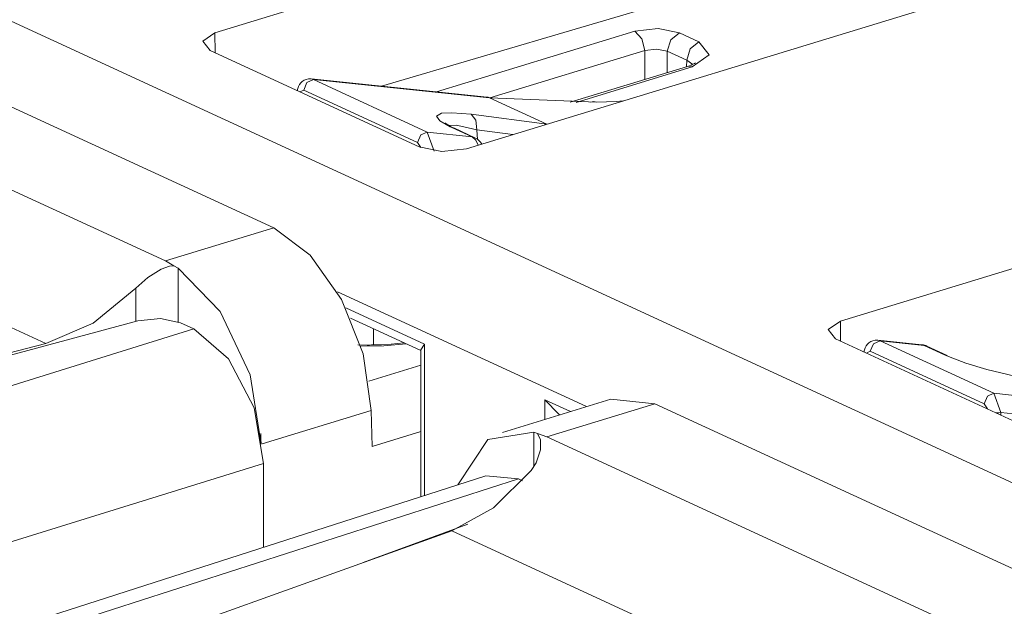
# Model space of a CAD drawing. Units: inches. Extents: x 0 to 21, y 0 to 19.3.
# Drawn here: x 13.9 to 14.2, y 16.8 to 17 of the extents above; entities that cross this region are included whole.
import ezdxf

# ---------------------------------------------------------------- set-up
doc = ezdxf.new("R2010")
doc.units = ezdxf.units.IN
doc.header["$MEASUREMENT"] = 0
doc.layers.add('Trimetric', color=7, linetype='CONTINUOUS', true_color=0xffffff)

msp = doc.modelspace()

# ---------------------------------------------------------------- linework, layer by layer
at = {"layer": 'Trimetric', "color": 18, "linetype": 'Continuous', "lineweight": 18}
for p, q in [((11.76192855834961, 18.01626586914062), (16.44095420837402, 15.85786342620849)), ((14.01521682739257, 16.94972038269043), (13.75921058654785, 17.06781196594238)), ((14.17653656005859, 17.06657409667968), (13.99659729003906, 17.0115966796875)), ((13.72491931915283, 17.05733680725098), (13.98092365264892, 16.93924140930176)), ((14.04938793182373, 16.99466133117676), (14.17694187164306, 17.03229141235351)), ((14.07633686065674, 16.97481346130371), (14.25627613067627, 17.0297908782959)), ((13.94301128387451, 16.91306686401367), (13.6948766708374, 17.02752876281738)), ((13.99659729003906, 17.0115966796875), (13.99271965026855, 17.0088996887207)), ((13.99667167663574, 17.00522041320801), (13.99659729003906, 17.0115966796875)), ((14.06678771972656, 16.99286651611328), (14.12970066070556, 17.01208877563476)), ((14.12970066070556, 17.01208877563476), (14.13703346252441, 17.0129108428955)), ((14.13193225860595, 17.00970077514648), (14.12970066070556, 17.01208877563476)), ((14.13703346252441, 17.0129108428955), (14.14376831054687, 17.01154708862304)), ((14.14102554321289, 17.00935173034668), (14.14376831054687, 17.01154708862304)), ((14.14376831054687, 17.01154708862304), (14.1499662399292, 17.00868606567382)), ((13.99271965026855, 17.0088996887207), (13.99505710601806, 17.00596618652344)), ((14.13285636901855, 17.00599861145019), (14.13193225860595, 17.00970077514648)), ((14.13989162445068, 17.0057258605957), (14.14102554321289, 17.00935173034668)), ((14.14722537994385, 17.00649070739746), (14.1499662399292, 17.00868606567382)), ((14.1499662399292, 17.00868606567382), (14.15325927734375, 17.00455665588379)), ((13.99505710601806, 17.00596618652344), (14.06133460998535, 16.97539138793945)), ((14.13285636901855, 17.00599861145019), (14.0837345123291, 16.99098968505859)), ((14.13652229309082, 17.00641059875488), (14.13285636901855, 17.00599861145019)), ((14.13285636901855, 16.99678802490234), (14.13285636901855, 17.00599861145019)), ((14.13989162445068, 17.0057258605957), (14.13652229309082, 17.00641059875488)), ((14.146089553833, 17.00286865234375), (14.13989162445068, 17.0057258605957)), ((14.13989162445068, 17.0057258605957), (14.13989162445068, 16.99893760681152)), ((14.146089553833, 17.00286865234375), (14.14722537994385, 17.00649070739746)), ((14.15325927734375, 17.00455665588379), (14.14780616760254, 17.00076293945312)), ((14.14603900909424, 17.00081634521484), (14.146089553833, 17.00286865234375)), ((14.1480131149292, 17.00150871276855), (14.146089553833, 17.00286865234375)), ((14.14747142791748, 17.00130462646484), (14.14694499969482, 17.00110816955566)), ((14.14809131622314, 17.00158309936523), (14.14747142791748, 17.00130462646484)), ((14.14854049682617, 17.0018310546875), (14.14809131622314, 17.00158309936523)), ((14.14884662628174, 17.00205421447754), (14.14854049682617, 17.0018310546875)), ((14.14634609222412, 17.00090980529785), (14.10914134979248, 16.98954391479492)), ((14.14780616760254, 17.00076293945312), (14.11103057861328, 16.98952484130859)), ((14.14694499969482, 17.00110816955566), (14.14634609222412, 17.00090980529785)), ((14.14634609222412, 17.00090789794922), (14.14705467224121, 17.00097465515137)), ((14.14705467224121, 17.00097465515137), (14.14780616760254, 17.00076293945312)), ((14.02342319488525, 16.99517059326172), (14.02309131622314, 16.99456024169922)), ((14.02382373809814, 16.99569320678711), (14.02342319488525, 16.99517059326172)), ((14.02429866790771, 16.99614334106445), (14.02382373809814, 16.99569320678711)), ((14.02488327026367, 16.99652290344238), (14.02429866790771, 16.99614334106445)), ((14.02472400665283, 16.99343299865723), (14.02577304840088, 16.9958438873291)), ((14.02553081512451, 16.99680519104004), (14.02488327026367, 16.99652290344238)), ((14.0262222290039, 16.99698829650879), (14.02553081512451, 16.99680519104004)), ((14.02577304840088, 16.9958438873291), (14.02779960632324, 16.99675750732422)), ((14.02691650390625, 16.99697685241699), (14.0262222290039, 16.99698829650879)), ((14.0269889831543, 16.99695777893066), (14.02691650390625, 16.99697685241699)), ((14.02706050872803, 16.99693870544433), (14.0269889831543, 16.99695777893066)), ((14.08285522460937, 16.99120903015137), (14.02706050872803, 16.99696350097656)), ((14.02706050872803, 16.99696350097656), (14.02779960632324, 16.99675750732422)), ((14.02779960632324, 16.99675750732422), (14.06386089324951, 16.98012351989746)), ((14.08360576629639, 16.99100303649902), (14.02779960632324, 16.99675750732422)), ((14.02284908294678, 16.9939079284668), (14.0226936340332, 16.99321556091308)), ((14.02309131622314, 16.99456024169922), (14.02284908294678, 16.9939079284668)), ((14.02472400665283, 16.99343299865723), (14.02349948883056, 16.99284553527832)), ((14.0607852935791, 16.97679710388183), (14.02472400665283, 16.99343299865723)), ((14.08285522460937, 16.99120903015137), (14.08323574066162, 16.99113845825195)), ((14.08323574066162, 16.99113845825195), (14.08360576629639, 16.99100303649902)), ((14.10182189941406, 16.98259925842285), (14.08360576629639, 16.99100303649902)), ((14.11758041381836, 16.98956108093262), (14.08360576629639, 16.99100303649902)), ((14.11559295654297, 16.98953437805176), (14.11658191680908, 16.98977661132812)), ((14.11658191680908, 16.98977661132812), (14.11758041381836, 16.98956108093262)), ((14.12378787994384, 16.98976707458496), (14.11758041381836, 16.98956108093262)), ((14.1259183883667, 16.98996353149414), (14.12378787994384, 16.98976707458496)), ((14.06684780120849, 16.98519325256348), (14.06836318969726, 16.98604965209961)), ((14.06836318969726, 16.98604965209961), (14.07165908813476, 16.98624801635742)), ((14.07165908813476, 16.98624801635742), (14.0778112411499, 16.98575401306152)), ((14.07928085327148, 16.98387718200683), (14.0778112411499, 16.98575401306152)), ((14.0778112411499, 16.98575401306152), (14.10181522369384, 16.98259735107422)), ((14.06791019439697, 16.98365020751953), (14.06684780120849, 16.98519325256348)), ((14.0710973739624, 16.9818115234375), (14.06791019439697, 16.98365020751953)), ((14.0696439743042, 16.98288536071777), (14.06960678100586, 16.98290824890136)), ((14.06989765167236, 16.98270797729492), (14.0696439743042, 16.98288536071777)), ((14.0703535079956, 16.98241806030273), (14.06989765167236, 16.98270797729492)), ((14.07959651947021, 16.98077964782715), (14.07928085327148, 16.98387718200683)), ((14.06183624267578, 16.97920989990234), (14.06386089324951, 16.98012351989746)), ((14.06386089324951, 16.98012351989746), (14.06612491607666, 16.97402191162109)), ((14.06386089324951, 16.98012351989746), (14.07815647125244, 16.97854995727539)), ((14.07130050659179, 16.98190879821777), (14.0703535079956, 16.98241806030273)), ((14.07308769226074, 16.98230934143066), (14.07070827484131, 16.98223686218262)), ((14.0716962814331, 16.98153114318848), (14.0710973739624, 16.9818115234375)), ((14.07259941101074, 16.98127555847168), (14.07130050659179, 16.98190879821777)), ((14.07212257385254, 16.9814510345459), (14.0716962814331, 16.98153114318848)), ((14.07815647125244, 16.97854995727539), (14.0716962814331, 16.98153114318848)), ((14.07252597808838, 16.98130226135254), (14.07212257385254, 16.9814510345459)), ((14.07898616790771, 16.97832298278808), (14.07252597808838, 16.98130226135254)), ((14.07308959960937, 16.98230934143066), (14.07308769226074, 16.98230934143066)), ((14.07309150695801, 16.98230934143066), (14.07308959960937, 16.98230934143066)), ((14.07449722290039, 16.98198890686035), (14.07309150695801, 16.98230934143066)), ((14.07959365844726, 16.98077964782715), (14.07449722290039, 16.98198890686035)), ((14.07959651947021, 16.98077964782715), (14.07959365844726, 16.98077964782715)), ((14.07959651947021, 16.98077964782715), (14.07980346679687, 16.97773742675781)), ((14.09096908569336, 16.97928428649902), (14.07959651947021, 16.98077964782715)), ((14.0607852935791, 16.97679710388183), (14.06183624267578, 16.97920989990234)), ((14.06184482574463, 16.97517204284668), (14.0607852935791, 16.97679710388183)), ((14.07858276367187, 16.97846984863281), (14.07815647125244, 16.97854995727539)), ((14.07930088043213, 16.97756576538086), (14.07815647125244, 16.97854995727539)), ((14.07898616790771, 16.97832298278808), (14.07858276367187, 16.97846984863281)), ((14.08003902435303, 16.97594451904297), (14.07930088043213, 16.97756576538086)), ((14.06133460998535, 16.97539138793945), (14.06851577758789, 16.97393608093262)), ((14.06851577758789, 16.97393608093262), (14.07633686065674, 16.97481346130371)), ((14.37473964691162, 16.97514533996582), (14.19479846954345, 16.92016792297363)), ((13.98092365264892, 16.93924140930176), (14.01521682739257, 16.94972038269043)), ((14.01521682739257, 16.94972038269043), (14.02679920196533, 16.94106483459473)), ((13.98092365264892, 16.93924140930176), (13.98359870910644, 16.93769645690918)), ((14.02679920196533, 16.94106483459473), (14.03673553466797, 16.92704391479492)), ((13.9753189086914, 16.93403053283691), (13.97955417633056, 16.93669700622558)), ((13.97955417633056, 16.93669700622558), (13.98216533660888, 16.93758964538574)), ((13.98216533660888, 16.93758964538574), (13.98359870910644, 16.93769645690918)), ((13.98359870910644, 16.93769645690918), (13.98500061035156, 16.93695640563965)), ((13.98500061035156, 16.93695640563965), (13.98500061035156, 16.91991806030273)), ((13.99829578399658, 16.92318725585937), (13.98500061035156, 16.93695640563965)), ((13.97155952453613, 16.93064308166504), (13.9753189086914, 16.93403053283691)), ((13.97155952453613, 16.93064308166504), (13.95798683166504, 16.91955375671386)), ((13.97155952453613, 16.92010879516601), (13.97155952453613, 16.93064308166504)), ((14.11436557769775, 16.89306259155273), (14.03540706634521, 16.92948532104492)), ((14.03673553466797, 16.92704391479492), (14.04352855682373, 16.90976905822754)), ((14.03810787200928, 16.92434310913086), (14.06298542022705, 16.91286659240723)), ((13.97221755981445, 16.92028617858887), (13.73191452026367, 16.85560035705566)), ((13.9793119430542, 16.92096710205078), (13.97221755981445, 16.92028617858887)), ((13.98565769195556, 16.91964149475097), (13.9793119430542, 16.92096710205078)), ((14.00773620605469, 16.90310478210449), (13.99829578399658, 16.92318725585937)), ((14.03958225250244, 16.92112922668457), (14.061861038208, 16.91085243225098)), ((14.19479846954345, 16.92016792297363), (14.19092273712158, 16.91747093200683)), ((14.19479846954345, 16.92016792297363), (14.19487476348877, 16.91379165649414)), ((13.62109279632568, 16.80317497253418), (13.98990440368652, 16.91768455505371)), ((13.95798683166504, 16.91955375671386), (13.94301128387451, 16.91306686401367)), ((13.98565769195556, 16.91964149475097), (13.98990440368652, 16.91768455505371)), ((13.98990440368652, 16.91768455505371), (14.00095081329346, 16.90824508666992)), ((14.04690170288086, 16.91775512695312), (14.04687404632568, 16.91253089904785)), ((14.19092273712158, 16.91747093200683), (14.19325923919678, 16.91453552246094)), ((14.19325923919678, 16.91453552246094), (14.25953769683838, 16.88396263122558)), ((14.20509338378906, 16.91397476196289), (14.20444393157959, 16.91369247436523)), ((14.20578479766845, 16.91415596008301), (14.20509338378906, 16.91397476196289)), ((14.20736217498779, 16.91392707824707), (14.20533561706543, 16.91301345825195)), ((14.20647811889648, 16.91414642333984), (14.20578479766845, 16.91415596008301)), ((14.20654964447021, 16.91412734985351), (14.20647811889648, 16.91414642333984)), ((14.20662307739258, 16.91410827636719), (14.20654964447021, 16.91412734985351)), ((14.22062873840332, 16.91268920898437), (14.20662307739258, 16.91413307189941)), ((14.20662307739258, 16.91413307189941), (14.20736217498779, 16.91392707824707)), ((14.20736217498779, 16.91392707824707), (14.24342346191406, 16.89729309082031)), ((14.22137928009033, 16.91248321533203), (14.20736217498779, 16.91392707824707)), ((13.73348140716553, 16.85871887207031), (13.94301128387451, 16.91306686401367)), ((14.04485416412353, 16.91257286071777), (14.04189968109131, 16.91264915466308)), ((14.05012035369873, 16.91229248046875), (14.04281806945801, 16.91227340698242)), ((14.04554748535156, 16.91259002685547), (14.04485416412353, 16.91257286071777)), ((14.04624366760254, 16.91262054443359), (14.04554748535156, 16.91259002685547)), ((14.04940605163574, 16.91265296936035), (14.04624366760254, 16.91262054443359)), ((14.05246925354004, 16.91283988952636), (14.04940605163574, 16.91265296936035)), ((14.05716133117676, 16.91302108764648), (14.05012035369873, 16.91229248046875)), ((14.05641651153564, 16.91332817077636), (14.05246925354004, 16.91283988952636)), ((14.06186389923095, 16.9111270904541), (14.06298542022705, 16.91286659240723)), ((14.06186389923095, 16.9111270904541), (14.06186389923095, 16.86453819274902)), ((14.06298542022705, 16.91286659240723), (14.06298542022705, 16.86490058898925)), ((14.20241069793701, 16.91107749938965), (14.20225620269775, 16.9103832244873)), ((14.20265293121338, 16.91172981262207), (14.20241069793701, 16.91107749938965)), ((14.2029857635498, 16.91234016418457), (14.20265293121338, 16.91172981262207)), ((14.20338535308838, 16.91286277770996), (14.2029857635498, 16.91234016418457)), ((14.20386123657226, 16.9133129119873), (14.20338535308838, 16.91286277770996)), ((14.20444393157959, 16.91369247436523), (14.20386123657226, 16.9133129119873)), ((14.20533561706543, 16.91301345825195), (14.20428466796875, 16.91060256958008)), ((14.22100925445556, 16.91261672973633), (14.22062873840332, 16.91268920898437)), ((14.22137928009033, 16.91248321533203), (14.22100925445556, 16.91261672973633)), ((14.22137928009033, 16.91248321533203), (14.22180652618408, 16.91240310668945)), ((14.22784042358398, 16.90950202941894), (14.22137928009033, 16.91248321533203)), ((14.22180652618408, 16.91240310668945), (14.2222089767456, 16.91225433349609)), ((14.22866916656494, 16.90927505493164), (14.2222089767456, 16.91225433349609)), ((14.00095081329346, 16.90824508666992), (14.00903701782226, 16.89264297485351)), ((14.04352855682373, 16.90976905822754), (14.04615783691406, 16.8918399810791)), ((14.20428466796875, 16.91060256958008), (14.20306205749511, 16.91001319885254)), ((14.24034690856933, 16.89396667480469), (14.20428466796875, 16.91060256958008)), ((14.22784042358398, 16.90950202941894), (14.22826671600342, 16.90942192077637)), ((14.22910499572754, 16.9089412689209), (14.22784042358398, 16.90950202941894)), ((14.22826671600342, 16.90942192077637), (14.22866916656494, 16.90927505493164)), ((14.23457241058349, 16.90686798095703), (14.22910499572754, 16.9089412689209)), ((14.04533863067627, 16.90118980407715), (14.06186866760254, 16.90624046325683)), ((14.24118995666504, 16.90485572814941), (14.23457241058349, 16.90686798095703)), ((14.25009632110596, 16.90274810791015), (14.24118995666504, 16.90485572814941)), ((14.01122093200683, 16.88116645812988), (14.00773620605469, 16.90310478210449)), ((14.12209701538086, 16.89541816711425), (14.08772945404052, 16.88491821289062)), ((14.1011152267456, 16.88900756835937), (14.1011152267456, 16.89527702331543)), ((14.1011152267456, 16.89527702331543), (14.10929584503174, 16.89150428771973)), ((14.10555553436279, 16.89069747924804), (14.1011152267456, 16.89527702331543)), ((14.12209701538086, 16.89541816711425), (14.13604831695556, 16.89398193359375)), ((14.2413969039917, 16.89637947082519), (14.24034690856933, 16.89396667480469)), ((14.24342346191406, 16.89729309082031), (14.2413969039917, 16.89637947082519)), ((14.24342346191406, 16.89729309082031), (14.24568748474121, 16.89119148254394)), ((14.24342346191406, 16.89729309082031), (14.29976081848144, 16.8910903930664)), ((14.00903701782226, 16.89264297485351), (14.01199722290039, 16.87505912780762)), ((14.13604831695556, 16.89398193359375), (14.10175609588623, 16.88350296020508)), ((14.39205455780029, 16.77588653564453), (14.13604831695556, 16.89398193359375)), ((14.24141025543213, 16.89232444763183), (14.24034690856933, 16.89396667480469)), ((14.04615783691406, 16.8918399810791), (14.01161003112793, 16.88128471374511)), ((14.04639148712158, 16.8804702758789), (14.04615783691406, 16.8918399810791)), ((14.10555553436279, 16.89069747924804), (14.10599613189697, 16.89049339294433)), ((14.24496173858642, 16.89109230041504), (14.24414253234863, 16.89106369018555)), ((14.24568748474121, 16.89119148254394), (14.24496173858642, 16.89109230041504)), ((14.24568748474121, 16.89119148254394), (14.24564838409424, 16.8903694152832)), ((14.28568077087402, 16.88678932189941), (14.24568748474121, 16.89119148254394)), ((14.01119041442871, 16.88283729553222), (14.01111698150635, 16.8845272064209)), ((14.01122093200683, 16.88116645812988), (14.01119041442871, 16.88283729553222)), ((14.06186389923095, 16.88519668579101), (14.04639148712158, 16.8804702758789)), ((14.09767913818359, 16.88497924804687), (14.08304691314697, 16.88263893127441)), ((14.09767913818359, 16.87416458129883), (14.09767913818359, 16.88497924804687)), ((14.09767913818359, 16.88497924804687), (14.09877490997314, 16.88456726074219)), ((14.10175609588623, 16.88350296020508), (14.09877490997314, 16.88456726074219)), ((14.09877490997314, 16.88456726074219), (14.09975337982178, 16.88253402709961)), ((14.10175609588623, 16.88350296020508), (14.35776233673095, 16.76540946960449)), ((14.08304691314697, 16.88263893127441), (14.07355785369873, 16.86829948425293)), ((14.09975337982178, 16.88253402709961), (14.09980678558349, 16.87941741943359)), ((14.09980678558349, 16.87941741943359), (14.098388671875, 16.875244140625)), ((14.01199722290039, 16.87505912780762), (13.63835906982422, 16.75905227661132)), ((14.01200103759765, 16.84850692749023), (14.01199722290039, 16.87505912780762)), ((14.098388671875, 16.875244140625), (14.09682464599609, 16.87285804748535)), ((14.0824384689331, 16.87115478515625), (13.71826839447021, 16.75406837463379)), ((14.09282875061035, 16.87017440795898), (14.08243656158447, 16.87115478515625)), ((14.08488655090332, 16.86101531982422), (14.09682464599609, 16.87285804748535)), ((13.72921943664551, 16.75326728820801), (14.09282875061035, 16.87017440795898)), ((14.09408283233642, 16.86959648132324), (14.09282875061035, 16.87017440795898)), ((14.07171440124512, 16.85369682312012), (14.08488655090332, 16.86101531982422)), ((14.07672595977783, 16.85585975646972), (14.04356288909912, 16.84361839294433)), ((14.07171440124512, 16.85369682312012), (13.88740921020508, 16.7877140045166)), ((14.31985092163086, 16.73923301696777), (14.07171440124512, 16.85369682312012))]:
    msp.add_line(p, q, dxfattribs=at)
for centre, start, end in [((14.07689189910889, 16.97378349304199), 30.26811838703777, 65.23645884501776), ((14.22011470794678, 16.90771484375), 65.23645884501776, 84.11107775836702)]:
    msp.add_arc(centre, 0.0049999998882413, start, end, dxfattribs=at)

doc.saveas('drawing.dxf')
